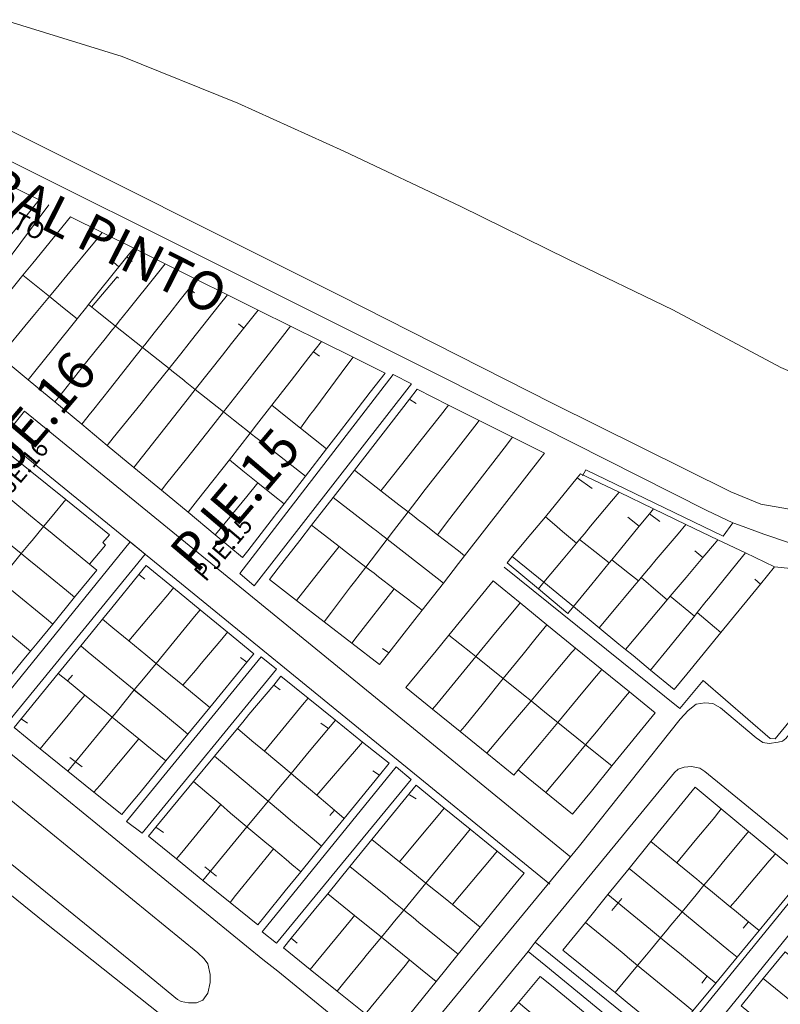
# Model space of a CAD drawing. Units: metres. Extents: x 658751 to 675909, y 5917978 to 5932239.
# Drawn here: x 672049 to 672245, y 5924754 to 5925008 of the extents above; entities that cross this region are included whole.
import ezdxf

# ---------------------------------------------------------------- set-up
doc = ezdxf.new("R2010")
doc.units = ezdxf.units.M
doc.header["$LTSCALE"] = 0.508
for name, color, linetype, lineweight in [('Deslindes_10m', 9, 'Continuous', 9), ('Drenaje_10m', 4, 'Continuous', 9), ('toponimia_10m', 7, 'Continuous', 9), ('trama_10m', 7, 'Continuous', 9)]:
    doc.layers.add(name, color=color, linetype=linetype, lineweight=lineweight)
doc.styles.add('Txt', font='txt_____.ttf')

msp = doc.modelspace()

# ---------------------------------------------------------------- linework, layer by layer
at = {"layer": 'Deslindes_10m'}
for p, q in [((672072.91, 5924945.46), (672074.31, 5924944.3)), ((672076.36, 5924946.86), (672077.73, 5924945.7)), ((672093.89, 5924937.59), (672092.44, 5924938.6)), ((672105.21, 5924929.57), (672106.62, 5924928.43)), ((672124.58, 5924922.33), (672126.17, 5924921.22)), ((672149.52, 5924910), (672151.15, 5924908.97)), ((672192.79, 5924889.76), (672196.62, 5924887)), ((672205.86, 5924879.58), (672208.82, 5924877.26)), ((672211.46, 5924880.49), (672214.11, 5924878.52)), ((672223.17, 5924870.94), (672225.28, 5924869.16)), ((672081, 5924863.59), (672079.49, 5924864.8)), ((672238.68, 5924863.61), (672240.18, 5924862.28)), ((672107.38, 5924842.09), (672105.79, 5924843.35)), ((672144.06, 5924844.54), (672142.45, 5924845.7)), ((672060.99, 5924837.28), (672062.35, 5924838.74)), ((672114.33, 5924836.18), (672115.96, 5924834.98)), ((672049.08, 5924827.5), (672050.67, 5924826.41)), ((672128.48, 5924825.01), (672126.55, 5924826.35)), ((672061.64, 5924817.51), (672064.78, 5924815.07)), ((672141.68, 5924812.96), (672139.99, 5924814.07)), ((672149.46, 5924807.86), (672151.13, 5924806.83)), ((672130.09, 5924803.86), (672128.85, 5924802.51)), ((672083.86, 5924799.49), (672085.84, 5924798.1)), ((672096.52, 5924789.24), (672099.57, 5924786.84)), ((672204.31, 5924781.1), (672201.73, 5924777.95)), ((672237.06, 5924775.07), (672235.68, 5924773.41)), ((672118.86, 5924770.79), (672120.4, 5924769.53)), ((672225.02, 5924759.22), (672226.43, 5924760.99))]:
    msp.add_line(p, q, dxfattribs=at)
for points in [[(672053.7, 5924961.57), (672049.54, 5924956.47), (672042.58, 5924947.92), (672041.32, 5924946.38), (672039.63, 5924944.31), (672037.43, 5924941.61), (672035.6, 5924939.36), (672033.52, 5924941.05), (672029.24, 5924944.55), (672028.58, 5924945.09), (672032.55, 5924949.89), (672036.53, 5924954.65), (672038.11, 5924956.55), (672043.2, 5924962.68), (672045.59, 5924965.56), (672053.7, 5924961.57)], [(672061.84, 5924957.2), (672052.1, 5924945.27), (672049.52, 5924942.11), (672056.33, 5924936.61), (672058.84, 5924939.65), (672060.83, 5924942.05), (672068, 5924950.71), (672070.01, 5924953.14), (672061.84, 5924957.2)], [(672070.01, 5924953.14), (672068, 5924950.71), (672060.83, 5924942.05), (672058.84, 5924939.65), (672056.33, 5924936.61), (672060.18, 5924933.49), (672063.49, 5924930.82), (672066.04, 5924933.99), (672066.46, 5924934.52), (672078.16, 5924949.09), (672070.01, 5924953.14)], [(672078.16, 5924949.09), (672066.46, 5924934.52), (672068.59, 5924932.82), (672073.42, 5924928.99), (672074.42, 5924930.24), (672076.62, 5924932.99), (672084.27, 5924942.56), (672086.28, 5924945.06), (672078.16, 5924949.09)], [(672086.28, 5924945.06), (672084.27, 5924942.56), (672076.62, 5924932.99), (672074.42, 5924930.24), (672073.42, 5924928.99), (672080.42, 5924923.43), (672081, 5924924.17), (672083.42, 5924927.22), (672087.44, 5924932.29), (672090.18, 5924935.75), (672094.37, 5924941.04), (672086.28, 5924945.06)], [(672043.51, 5924921.14), (672044.87, 5924922.78), (672050.01, 5924928.98), (672052.46, 5924931.94), (672054.23, 5924934.08), (672056.33, 5924936.61), (672049.52, 5924942.11), (672043.14, 5924934.29), (672039.15, 5924929.41), (672036.88, 5924926.62), (672043.51, 5924921.14)], [(672074.23, 5924941.35), (672073.9, 5924941.7), (672067.27, 5924933.87)], [(672094.37, 5924941.04), (672090.18, 5924935.75), (672087.44, 5924932.29), (672083.42, 5924927.22), (672081, 5924924.17), (672080.42, 5924923.43), (672087.29, 5924917.98), (672087.93, 5924918.8), (672090.31, 5924921.82), (672092.5, 5924924.59), (672093.09, 5924925.34), (672100.23, 5924934.4), (672102.35, 5924937.08), (672094.37, 5924941.04)], [(672050.85, 5924915.06), (672052.57, 5924917.21), (672057.26, 5924923.05), (672063.49, 5924930.82), (672060.18, 5924933.49), (672056.33, 5924936.61), (672054.23, 5924934.08), (672052.46, 5924931.94), (672050.01, 5924928.98), (672044.87, 5924922.78), (672043.51, 5924921.14), (672050.85, 5924915.06)], [(672102.35, 5924937.08), (672100.23, 5924934.4), (672093.09, 5924925.34), (672092.5, 5924924.59), (672090.31, 5924921.82), (672087.93, 5924918.8), (672087.29, 5924917.98), (672087.99, 5924917.43), (672091.06, 5924914.99), (672091.47, 5924914.66), (672094.03, 5924912.63), (672101.1, 5924921.5), (672103.44, 5924924.44), (672110.35, 5924933.1), (672102.35, 5924937.08)], [(672057.73, 5924909.38), (672059.02, 5924910.99), (672065.72, 5924919.37), (672068.55, 5924922.9), (672070.46, 5924925.29), (672072.69, 5924928.08), (672073.42, 5924928.99), (672068.59, 5924932.82), (672066.46, 5924934.52), (672066.04, 5924933.99), (672063.49, 5924930.82), (672057.26, 5924923.05), (672052.57, 5924917.21), (672050.85, 5924915.06), (672057.73, 5924909.38)], [(672110.35, 5924933.1), (672103.44, 5924924.44), (672101.1, 5924921.5), (672094.03, 5924912.63), (672101.39, 5924906.79), (672108.02, 5924915.28), (672109.48, 5924917.15), (672111.73, 5924920.04), (672116.64, 5924926.33), (672118.69, 5924928.96), (672110.35, 5924933.1)], [(672064.71, 5924903.6), (672067.01, 5924906.5), (672067.47, 5924907.08), (672072.13, 5924912.96), (672077.48, 5924919.72), (672080.42, 5924923.43), (672073.42, 5924928.99), (672072.69, 5924928.08), (672070.46, 5924925.29), (672068.55, 5924922.9), (672065.72, 5924919.37), (672059.02, 5924910.99), (672057.73, 5924909.38), (672064.71, 5924903.6)], [(672118.69, 5924928.96), (672116.64, 5924926.33), (672111.73, 5924920.04), (672109.48, 5924917.15), (672108.02, 5924915.28), (672101.39, 5924906.79), (672103.94, 5924904.77), (672105.61, 5924903.44), (672107.55, 5924901.9), (672108.26, 5924901.33), (672109.92, 5924903.47), (672113.85, 5924908.53), (672116.63, 5924912.1), (672118.82, 5924914.92), (672123.43, 5924920.85), (672126.66, 5924925), (672118.69, 5924928.96)], [(672126.66, 5924925), (672123.43, 5924920.85), (672118.82, 5924914.92), (672116.63, 5924912.1), (672113.85, 5924908.53), (672117.48, 5924905.62), (672121.24, 5924902.61), (672123.88, 5924906.2), (672124.67, 5924907.26), (672126.43, 5924909.62), (672132.99, 5924918.42), (672134.86, 5924920.93), (672126.66, 5924925)], [(672071.31, 5924898.15), (672072.87, 5924900.09), (672080.03, 5924908.97), (672082.25, 5924911.73), (672087.29, 5924917.98), (672080.42, 5924923.43), (672077.48, 5924919.72), (672072.13, 5924912.96), (672067.47, 5924907.08), (672067.01, 5924906.5), (672064.71, 5924903.6), (672071.31, 5924898.15)], [(672134.86, 5924920.93), (672132.99, 5924918.42), (672126.43, 5924909.62), (672124.67, 5924907.26), (672123.88, 5924906.2), (672121.24, 5924902.61), (672127.96, 5924897.24), (672130.99, 5924901.16), (672134.19, 5924905.31), (672139.31, 5924911.92), (672143.11, 5924916.83), (672134.86, 5924920.93)], [(672078.19, 5924892.45), (672091.93, 5924909.96), (672094.03, 5924912.63), (672091.47, 5924914.66), (672091.06, 5924914.99), (672087.99, 5924917.43), (672087.29, 5924917.98), (672082.25, 5924911.73), (672080.03, 5924908.97), (672072.87, 5924900.09), (672071.31, 5924898.15), (672078.19, 5924892.45)], [(672085.29, 5924886.58), (672086.74, 5924888.4), (672091.78, 5924894.72), (672098.26, 5924902.86), (672101.39, 5924906.79), (672094.03, 5924912.63), (672091.93, 5924909.96), (672078.19, 5924892.45), (672085.29, 5924886.58)], [(672151.45, 5924912.64), (672159.56, 5924908.57), (672157.42, 5924905.87), (672152.48, 5924899.62), (672147.38, 5924893.17), (672142.05, 5924886.43), (672135.2, 5924891.74), (672149.44, 5924910.06), (672151.45, 5924912.64)], [(672113.85, 5924908.53), (672109.92, 5924903.47), (672108.26, 5924901.33), (672111.85, 5924898.53), (672120.98, 5924891.41), (672122.52, 5924890.21), (672127.96, 5924897.24), (672121.24, 5924902.61), (672117.48, 5924905.62), (672113.85, 5924908.53)], [(672159.56, 5924908.57), (672167.45, 5924904.6), (672166.31, 5924903.14), (672161.5, 5924896.95), (672153.48, 5924886.72), (672151.34, 5924883.92), (672149.07, 5924880.95), (672146.72, 5924882.8), (672142.05, 5924886.43), (672147.38, 5924893.17), (672152.48, 5924899.62), (672157.42, 5924905.87), (672159.56, 5924908.57)], [(672092.19, 5924880.88), (672094.67, 5924884.02), (672096.65, 5924886.53), (672102.88, 5924894.41), (672108.26, 5924901.33), (672107.55, 5924901.9), (672105.61, 5924903.44), (672103.94, 5924904.76), (672101.39, 5924906.79), (672098.26, 5924902.86), (672091.78, 5924894.72), (672086.74, 5924888.4), (672085.29, 5924886.58), (672092.19, 5924880.88)], [(672167.45, 5924904.6), (672176.08, 5924900.27), (672173.89, 5924897.43), (672165.42, 5924886.43), (672159.86, 5924879.22), (672156.67, 5924875.08), (672153.31, 5924877.69), (672151.72, 5924878.92), (672150.64, 5924879.76), (672149.07, 5924880.95), (672151.34, 5924883.92), (672153.48, 5924886.72), (672161.5, 5924896.95), (672166.31, 5924903.14), (672167.45, 5924904.6)], [(672108.26, 5924901.33), (672102.88, 5924894.41), (672106.37, 5924891.6), (672110.27, 5924888.47), (672112.94, 5924886.32), (672115.39, 5924884.36), (672116.22, 5924883.68), (672117.03, 5924883.08), (672122.52, 5924890.21), (672120.98, 5924891.41), (672111.85, 5924898.53), (672108.26, 5924901.33)], [(672176.08, 5924900.27), (672184.33, 5924896.12), (672163.68, 5924869.64), (672162.07, 5924870.89), (672156.67, 5924875.08), (672159.86, 5924879.22), (672165.42, 5924886.43), (672173.89, 5924897.43), (672176.08, 5924900.27)], [(672040.95, 5924888.57), (672046.58, 5924895.49), (672060.59, 5924884.17), (672057.06, 5924879.88), (672054.82, 5924877.16), (672051.49, 5924879.93), (672049.42, 5924881.63), (672048.46, 5924882.41), (672042.79, 5924887.06), (672040.95, 5924888.57)], [(672102.88, 5924894.41), (672096.65, 5924886.53), (672094.67, 5924884.02), (672092.19, 5924880.88), (672099.24, 5924875.04), (672100.6, 5924876.7), (672107.36, 5924884.93), (672110.27, 5924888.47), (672106.37, 5924891.6), (672102.88, 5924894.41)], [(672129.74, 5924884.72), (672135.2, 5924891.74), (672142.05, 5924886.43), (672146.72, 5924882.8), (672149.07, 5924880.95), (672145.33, 5924876.08), (672143.66, 5924873.9), (672141.76, 5924875.37), (672140.91, 5924876.04), (672139.96, 5924876.77), (672131.59, 5924883.24), (672129.74, 5924884.72)], [(672193.65, 5924890.81), (672203.6, 5924886.04), (672201.69, 5924883.75), (672196.27, 5924877.27), (672194.65, 5924875.33), (672193.39, 5924873.83), (672192.61, 5924872.89), (672189.02, 5924875.94), (672186.94, 5924877.7), (672184.57, 5924879.71), (672192.79, 5924889.76), (672193.65, 5924890.81)], [(672040.95, 5924888.57), (672042.79, 5924887.06), (672048.46, 5924882.41), (672049.42, 5924881.63), (672051.49, 5924879.93), (672054.82, 5924877.16), (672051.89, 5924873.59), (672051.22, 5924872.78), (672049.09, 5924870.18), (672043.99, 5924874.34), (672036.84, 5924880.18), (672035.2, 5924881.52), (672040.95, 5924888.57)], [(672110.27, 5924888.47), (672107.36, 5924884.93), (672100.6, 5924876.7), (672099.24, 5924875.04), (672106.28, 5924869.22), (672107.61, 5924870.94), (672114.51, 5924879.86), (672115.06, 5924880.57), (672117.03, 5924883.08), (672116.22, 5924883.68), (672115.39, 5924884.36), (672112.94, 5924886.32), (672110.27, 5924888.47)], [(672070.13, 5924873.09), (672071.92, 5924875.01), (672060.59, 5924884.17), (672057.06, 5924879.88), (672054.82, 5924877.16), (672055.74, 5924876.45), (672056.54, 5924875.79), (672058.11, 5924874.51), (672066.73, 5924867.44), (672070.89, 5924872.37), (672070.13, 5924873.09)], [(672124.12, 5924877.5), (672129.74, 5924884.72), (672131.59, 5924883.24), (672139.96, 5924876.77), (672140.91, 5924876.04), (672141.76, 5924875.37), (672143.66, 5924873.9), (672142.57, 5924872.47), (672138.17, 5924866.72), (672132.92, 5924870.75), (672131.25, 5924872.04), (672129.39, 5924873.46), (672126.34, 5924875.8), (672124.12, 5924877.5)], [(672203.6, 5924886.04), (672212.5, 5924881.76), (672211.46, 5924880.49), (672208.82, 5924877.26), (672203.96, 5924871.32), (672201.73, 5924868.6), (672201.04, 5924867.76), (672197.32, 5924870.72), (672193.39, 5924873.83), (672194.65, 5924875.33), (672196.27, 5924877.27), (672201.69, 5924883.75), (672203.6, 5924886.04)], [(672029.55, 5924874.58), (672035.2, 5924881.52), (672036.84, 5924880.18), (672043.99, 5924874.34), (672049.09, 5924870.18), (672043.4, 5924863.26), (672037.43, 5924868.14), (672031.27, 5924873.18), (672029.55, 5924874.58)], [(672212.5, 5924881.76), (672220.9, 5924877.73), (672218.88, 5924875.33), (672213.24, 5924868.63), (672211.42, 5924866.46), (672211.23, 5924866.25), (672209.34, 5924864), (672208.64, 5924863.16), (672206.32, 5924864.99), (672203.81, 5924866.96), (672201.73, 5924868.6), (672203.96, 5924871.32), (672208.82, 5924877.26), (672211.46, 5924880.49), (672212.5, 5924881.76)], [(672149.07, 5924880.95), (672150.64, 5924879.76), (672151.72, 5924878.92), (672153.31, 5924877.69), (672156.67, 5924875.08), (672162.07, 5924870.89), (672163.68, 5924869.64), (672162.07, 5924867.59), (672158.2, 5924862.59), (672156.6, 5924863.83), (672143.66, 5924873.9), (672145.33, 5924876.08), (672149.07, 5924880.95)], [(672184.57, 5924879.71), (672186.94, 5924877.7), (672189.02, 5924875.94), (672192.61, 5924872.89), (672189.16, 5924868.76), (672184.15, 5924862.77), (672182.75, 5924861.09), (672174.67, 5924867.81), (672176.01, 5924869.42), (672180.82, 5924875.2), (672184.57, 5924879.71)], [(672049.09, 5924870.18), (672051.22, 5924872.78), (672051.89, 5924873.59), (672054.82, 5924877.16), (672055.74, 5924876.45), (672056.54, 5924875.79), (672058.11, 5924874.51), (672066.73, 5924867.44), (672068.59, 5924865.91), (672062.87, 5924858.91), (672060.79, 5924860.61), (672052.34, 5924867.52), (672051.56, 5924868.16), (672049.09, 5924870.18)], [(672113.22, 5924863.48), (672115.52, 5924866.44), (672121.07, 5924873.58), (672124.12, 5924877.5), (672126.34, 5924875.8), (672129.39, 5924873.46), (672131.25, 5924872.04), (672128.16, 5924868.12), (672121.8, 5924860.05), (672120.23, 5924858.06), (672113.22, 5924863.48)], [(672220.9, 5924877.73), (672229.17, 5924873.76), (672228.25, 5924872.68), (672225.28, 5924869.16), (672220.98, 5924864.05), (672218.9, 5924861.59), (672216.85, 5924859.15), (672216.07, 5924858.22), (672213.69, 5924860.26), (672209.34, 5924864), (672211.23, 5924866.25), (672211.42, 5924866.46), (672213.24, 5924868.63), (672218.88, 5924875.33), (672220.9, 5924877.73)], [(672143.66, 5924873.9), (672156.6, 5924863.83), (672158.2, 5924862.59), (672152.7, 5924855.59), (672150.45, 5924857.31), (672149.9, 5924857.73), (672149.25, 5924858.23), (672145.5, 5924861.11), (672141.45, 5924864.21), (672140.29, 5924865.1), (672139.73, 5924865.53), (672138.17, 5924866.72), (672143.66, 5924873.9)], [(672193.39, 5924873.83), (672197.32, 5924870.72), (672201.04, 5924867.76), (672196.55, 5924862.27), (672191.82, 5924856.51), (672190.39, 5924854.74), (672182.75, 5924861.09), (672184.15, 5924862.77), (672189.16, 5924868.76), (672192.61, 5924872.89), (672193.39, 5924873.83)], [(672229.17, 5924873.76), (672236.27, 5924870.35), (672234.44, 5924868.09), (672226.86, 5924858.7), (672226.17, 5924857.87), (672223.81, 5924854.96), (672223.08, 5924854.04), (672216.85, 5924859.15), (672218.9, 5924861.59), (672220.98, 5924864.05), (672225.28, 5924869.16), (672228.25, 5924872.68), (672229.17, 5924873.76)], [(672131.25, 5924872.04), (672132.92, 5924870.75), (672138.17, 5924866.72), (672135.26, 5924862.91), (672134.22, 5924861.56), (672129.24, 5924855.06), (672127.34, 5924852.57), (672120.23, 5924858.06), (672121.8, 5924860.05), (672128.16, 5924868.12), (672131.25, 5924872.04)], [(672043.4, 5924863.26), (672049.09, 5924870.18), (672051.56, 5924868.16), (672052.34, 5924867.52), (672060.79, 5924860.61), (672062.87, 5924858.91), (672057.2, 5924851.97), (672055.56, 5924853.31), (672046.52, 5924860.7), (672043.4, 5924863.26)], [(672176.01, 5924869.42), (672179.6, 5924866.48), (672184.15, 5924862.77), (672188.98, 5924858.83), (672191.82, 5924856.51)], [(672236.27, 5924870.35), (672243.82, 5924866.73), (672240.18, 5924862.28), (672229.93, 5924849.77), (672228.29, 5924851.16), (672223.81, 5924854.96), (672226.17, 5924857.87), (672226.86, 5924858.7), (672234.44, 5924868.09), (672236.27, 5924870.35)], [(672081.35, 5924867.09), (672088.44, 5924861.3), (672086.97, 5924859.57), (672081.96, 5924853.68), (672080.15, 5924851.51), (672076.87, 5924847.66), (672072.78, 5924851.03), (672070.09, 5924853.25), (672072.45, 5924856.17), (672079.49, 5924864.8), (672081.35, 5924867.09)], [(672138.17, 5924866.72), (672139.73, 5924865.53), (672140.29, 5924865.1), (672141.45, 5924864.21), (672145.5, 5924861.11), (672135.94, 5924848.83), (672134.54, 5924847.02), (672127.34, 5924852.57), (672129.24, 5924855.06), (672134.22, 5924861.56), (672135.26, 5924862.91), (672138.17, 5924866.72)], [(672201.73, 5924868.6), (672203.81, 5924866.96), (672206.32, 5924864.99), (672208.64, 5924863.16), (672208.03, 5924862.44), (672207.12, 5924861.37), (672205.01, 5924858.86), (672203.7, 5924857.3), (672198.43, 5924851.04), (672191.82, 5924856.51), (672196.55, 5924862.27), (672201.04, 5924867.76), (672201.73, 5924868.6)], [(672209.34, 5924864), (672213.69, 5924860.26), (672216.07, 5924858.22), (672205.28, 5924845.42), (672203.57, 5924846.82), (672198.43, 5924851.04), (672203.7, 5924857.3), (672205.01, 5924858.86), (672207.12, 5924861.37), (672208.03, 5924862.44), (672208.64, 5924863.16), (672209.34, 5924864)], [(672037.72, 5924856.32), (672039.39, 5924858.38), (672043.4, 5924863.26), (672046.52, 5924860.7), (672055.56, 5924853.31), (672057.2, 5924851.97), (672053.18, 5924847.06), (672051.49, 5924844.99), (672044.81, 5924850.47), (672040.8, 5924853.76), (672039.23, 5924855.04), (672037.72, 5924856.32)], [(672088.44, 5924861.3), (672095.31, 5924855.68), (672093.86, 5924853.91), (672083.94, 5924841.82), (672081.3, 5924844), (672076.87, 5924847.66), (672081.96, 5924853.68), (672086.97, 5924859.57), (672088.44, 5924861.3)], [(672134.54, 5924847.02), (672135.94, 5924848.83), (672145.5, 5924861.11), (672149.25, 5924858.23), (672149.9, 5924857.73), (672150.45, 5924857.31), (672152.7, 5924855.59), (672150.81, 5924853.17), (672144.06, 5924844.54), (672141.69, 5924841.49), (672134.54, 5924847.02)], [(672159.62, 5924849.15), (672171.07, 5924863.14), (672178.04, 5924857.46), (672177.05, 5924856.19), (672171.65, 5924849.83), (672166.56, 5924843.58), (672165.29, 5924844.61), (672159.62, 5924849.15)], [(672216.85, 5924859.15), (672223.08, 5924854.04), (672216.8, 5924846.29), (672211.77, 5924840.1), (672207.23, 5924843.84), (672205.28, 5924845.42), (672216.07, 5924858.22), (672216.85, 5924859.15)], [(672166.56, 5924843.58), (672171.65, 5924849.83), (672177.05, 5924856.19), (672178.04, 5924857.46), (672184.98, 5924851.8), (672182.19, 5924848.42), (672178.79, 5924844.24), (672173.67, 5924837.88), (672166.56, 5924843.58)], [(672095.31, 5924855.68), (672102.42, 5924849.87), (672100.9, 5924848.08), (672096.02, 5924842.28), (672094.11, 5924840.01), (672090.85, 5924836.15), (672086.28, 5924839.9), (672083.94, 5924841.82), (672093.86, 5924853.91), (672095.31, 5924855.68)], [(672223.81, 5924854.96), (672228.29, 5924851.16), (672229.93, 5924849.77), (672221.15, 5924839.06), (672217.9, 5924835.07), (672211.77, 5924840.1), (672216.8, 5924846.29), (672223.08, 5924854.04), (672223.81, 5924854.96)], [(672070.09, 5924853.25), (672072.78, 5924851.03), (672076.87, 5924847.66), (672081.3, 5924844), (672083.94, 5924841.82), (672080.66, 5924837.83), (672078.29, 5924834.94), (672066.38, 5924844.73), (672064.43, 5924846.34), (672068.23, 5924850.98), (672070.09, 5924853.25)], [(672184.98, 5924851.8), (672192.36, 5924845.79), (672191.75, 5924845.07), (672191.43, 5924844.68), (672186.1, 5924838.37), (672180.87, 5924832.11), (672178.89, 5924833.7), (672173.67, 5924837.88), (672178.79, 5924844.24), (672182.19, 5924848.42), (672184.98, 5924851.8)], [(672044.81, 5924850.47), (672051.49, 5924844.99), (672049.42, 5924842.46), (672040.2, 5924831.18), (672033.23, 5924836.82), (672034.73, 5924838.56), (672039.67, 5924844.41), (672040.15, 5924844.98), (672040.32, 5924845.18), (672042.75, 5924848.04), (672044.81, 5924850.47)], [(672102.42, 5924849.87), (672109.21, 5924844.32), (672107.38, 5924842.09), (672097.78, 5924830.44), (672094.82, 5924832.88), (672090.85, 5924836.15), (672094.11, 5924840.01), (672096.02, 5924842.28), (672100.9, 5924848.08), (672102.42, 5924849.87)], [(672159.62, 5924849.15), (672165.29, 5924844.61), (672166.56, 5924843.58), (672161.91, 5924837.92), (672156.49, 5924831.3), (672155.41, 5924829.98), (672148.5, 5924835.58), (672149.72, 5924837.07), (672156.29, 5924845.09), (672159.62, 5924849.15)], [(672058.62, 5924839.21), (672064.43, 5924846.34), (672066.38, 5924844.73), (672078.29, 5924834.94), (672073.95, 5924829.58), (672073.59, 5924829.13), (672072.61, 5924827.91), (672070.99, 5924829.21), (672065.5, 5924833.62), (672060.99, 5924837.28), (672058.62, 5924839.21)], [(672192.36, 5924845.79), (672199.15, 5924840.25), (672196.41, 5924836.98), (672193.07, 5924832.93), (672187.78, 5924826.57), (672184.86, 5924828.91), (672180.87, 5924832.11), (672186.1, 5924838.37), (672191.43, 5924844.68), (672191.75, 5924845.07), (672192.36, 5924845.79)], [(672166.56, 5924843.58), (672173.67, 5924837.88), (672168.53, 5924831.55), (672163.7, 5924825.6), (672162.55, 5924824.18), (672155.41, 5924829.98), (672156.49, 5924831.3), (672161.91, 5924837.92), (672166.56, 5924843.58)], [(672083.94, 5924841.82), (672086.28, 5924839.9), (672090.85, 5924836.15), (672094.82, 5924832.88), (672097.78, 5924830.44), (672096.15, 5924828.41), (672092.15, 5924823.54), (672090.39, 5924824.97), (672084.34, 5924829.96), (672082.56, 5924831.43), (672078.29, 5924834.94), (672080.66, 5924837.83), (672083.94, 5924841.82)], [(672047.22, 5924825.22), (672058.62, 5924839.21), (672060.99, 5924837.28), (672065.5, 5924833.62), (672062.95, 5924830.55), (672061.98, 5924829.38), (672060.38, 5924827.45), (672055.52, 5924821.6), (672053.98, 5924819.76), (672047.22, 5924825.22)], [(672116.18, 5924838.55), (672123.26, 5924832.84), (672121.79, 5924831.07), (672115.14, 5924823.05), (672111.91, 5924819.15), (672108.71, 5924821.84), (672104.96, 5924824.99), (672106.35, 5924826.67), (672107.92, 5924828.57), (672114.33, 5924836.18), (672116.18, 5924838.55)], [(672187.78, 5924826.57), (672193.07, 5924832.93), (672196.41, 5924836.98), (672199.15, 5924840.25), (672206.28, 5924834.44), (672205.3, 5924833.26), (672199.99, 5924826.86), (672197.79, 5924824.16), (672194.96, 5924820.81), (672187.78, 5924826.57)], [(672173.67, 5924837.88), (672178.89, 5924833.7), (672180.87, 5924832.11), (672175.93, 5924826.29), (672170.4, 5924819.73), (672169.44, 5924818.59), (672162.55, 5924824.18), (672163.7, 5924825.6), (672168.53, 5924831.55), (672173.67, 5924837.88)], [(672065.5, 5924833.62), (672070.99, 5924829.21), (672072.61, 5924827.91), (672069.07, 5924823.62), (672061.11, 5924814), (672053.98, 5924819.76), (672055.52, 5924821.6), (672060.38, 5924827.45), (672061.98, 5924829.38), (672062.95, 5924830.55), (672065.5, 5924833.62)], [(672078.3, 5924834.93), (672082.56, 5924831.43), (672084.34, 5924829.96), (672090.39, 5924824.97), (672092.15, 5924823.54), (672086.46, 5924816.6), (672081.54, 5924820.61), (672079.5, 5924822.28), (672075.34, 5924825.68), (672072.61, 5924827.91), (672073.59, 5924829.13), (672073.95, 5924829.58), (672078.29, 5924834.94)], [(672194.96, 5924820.81), (672197.79, 5924824.16), (672199.99, 5924826.86), (672205.3, 5924833.26), (672206.28, 5924834.44), (672212.96, 5924829), (672201.78, 5924815.34), (672194.96, 5924820.81)], [(672123.26, 5924832.84), (672130.27, 5924827.18), (672128.48, 5924825.01), (672123.52, 5924819.03), (672118.81, 5924813.34), (672111.91, 5924819.15), (672115.14, 5924823.05), (672121.79, 5924831.07), (672123.26, 5924832.84)], [(672180.87, 5924832.11), (672184.86, 5924828.91), (672187.78, 5924826.57), (672183.46, 5924821.36), (672177.57, 5924814.27), (672176.44, 5924812.91), (672169.44, 5924818.59), (672170.4, 5924819.73), (672175.93, 5924826.29), (672180.87, 5924832.11)], [(672072.61, 5924827.91), (672079.5, 5924822.28), (672074.21, 5924816.05), (672069.41, 5924810.28), (672067.85, 5924808.56), (672061.11, 5924814), (672069.07, 5924823.62), (672072.61, 5924827.91)], [(672130.27, 5924827.18), (672137.33, 5924821.49), (672135.76, 5924819.69), (672125.45, 5924807.76), (672123.83, 5924809.13), (672122.27, 5924810.44), (672118.81, 5924813.34), (672123.52, 5924819.03), (672128.48, 5924825.01), (672130.27, 5924827.18)], [(672187.78, 5924826.57), (672194.96, 5924820.81), (672192.07, 5924817.31), (672189.99, 5924814.8), (672184.72, 5924808.43), (672180.12, 5924812.19), (672177.57, 5924814.27), (672183.46, 5924821.36), (672187.78, 5924826.57)], [(672099.05, 5924817.84), (672104.96, 5924824.99), (672108.71, 5924821.84), (672111.91, 5924819.15), (672118.81, 5924813.34), (672115.18, 5924808.94), (672112.89, 5924806.24), (672106.95, 5924811.22), (672101.09, 5924816.13), (672099.05, 5924817.84)], [(672079.5, 5924822.28), (672081.54, 5924820.61), (672086.46, 5924816.6), (672079.79, 5924808.47), (672077.08, 5924805.17), (672075.08, 5924802.73), (672067.85, 5924808.56), (672069.41, 5924810.28), (672074.21, 5924816.05), (672079.5, 5924822.28)], [(672137.33, 5924821.49), (672144.15, 5924815.99), (672141.68, 5924812.96), (672132.58, 5924801.77), (672130.09, 5924803.86), (672127.2, 5924806.29), (672126.61, 5924806.79), (672125.45, 5924807.76), (672135.76, 5924819.69), (672137.33, 5924821.49)], [(672194.96, 5924820.81), (672201.78, 5924815.34), (672196.45, 5924808.82), (672191.55, 5924802.83), (672184.72, 5924808.43), (672189.99, 5924814.8), (672192.07, 5924817.31), (672194.96, 5924820.81)], [(672093.62, 5924811.28), (672099.05, 5924817.84), (672101.09, 5924816.13), (672106.95, 5924811.22), (672112.89, 5924806.24), (672110.89, 5924803.8), (672107.42, 5924799.56), (672103.18, 5924803.14), (672100.68, 5924805.34), (672097.05, 5924808.4), (672093.62, 5924811.28)], [(672118.81, 5924813.34), (672122.27, 5924810.44), (672123.83, 5924809.13), (672125.45, 5924807.76), (672126.61, 5924806.79), (672127.2, 5924806.29), (672130.09, 5924803.86), (672132.58, 5924801.77), (672126.72, 5924794.57), (672124.83, 5924796.19), (672118.69, 5924801.34), (672116.06, 5924803.56), (672112.89, 5924806.24), (672115.18, 5924808.94), (672118.81, 5924813.34)], [(672081.93, 5924797.16), (672083.86, 5924799.49), (672093.62, 5924811.28), (672097.05, 5924808.4), (672100.68, 5924805.34), (672098.67, 5924802.89), (672090.56, 5924792.98), (672089.18, 5924791.29), (672081.93, 5924797.16)], [(672139.72, 5924796.32), (672151.19, 5924810.35), (672158.42, 5924804.44), (672156.81, 5924802.5), (672151.97, 5924796.67), (672146.87, 5924790.54), (672139.72, 5924796.32)], [(672211.84, 5924795.78), (672223.25, 5924809.86), (672230.05, 5924804.23), (672228.8, 5924802.7), (672228.34, 5924802.1), (672223.3, 5924796.01), (672218.58, 5924790.25), (672211.84, 5924795.78)], [(672100.68, 5924805.34), (672103.18, 5924803.14), (672107.42, 5924799.56), (672096.02, 5924785.75), (672089.18, 5924791.29), (672090.56, 5924792.98), (672098.67, 5924802.89), (672100.68, 5924805.34)], [(672112.89, 5924806.24), (672116.06, 5924803.56), (672118.69, 5924801.34), (672124.83, 5924796.19), (672126.72, 5924794.57), (672121.34, 5924787.96), (672119.06, 5924789.88), (672117.56, 5924791.14), (672114.31, 5924793.87), (672112.07, 5924795.72), (672107.42, 5924799.56), (672110.89, 5924803.8), (672112.89, 5924806.24)], [(672146.87, 5924790.54), (672151.97, 5924796.67), (672156.81, 5924802.5), (672158.42, 5924804.44), (672165.12, 5924798.97), (672163.63, 5924797.16), (672156.83, 5924788.9), (672153.67, 5924785.05), (672149.31, 5924788.57), (672146.87, 5924790.54)], [(672230.05, 5924804.23), (672237.09, 5924798.4), (672235.42, 5924796.38), (672230.65, 5924790.62), (672227.75, 5924787.12), (672225.57, 5924784.5), (672223.72, 5924786.02), (672221.81, 5924787.59), (672219.05, 5924789.86), (672218.58, 5924790.25), (672223.3, 5924796.01), (672228.34, 5924802.1), (672228.8, 5924802.7), (672230.05, 5924804.23)], [(672107.42, 5924799.56), (672112.07, 5924795.72), (672114.31, 5924793.87), (672109.41, 5924787.9), (672104.49, 5924781.87), (672103.07, 5924780.05), (672096.02, 5924785.75), (672107.42, 5924799.56)], [(672165.12, 5924798.97), (672172.09, 5924793.27), (672170.54, 5924791.4), (672165.57, 5924785.42), (672160.57, 5924779.47), (672158.62, 5924781.05), (672153.67, 5924785.05), (672156.83, 5924788.9), (672163.63, 5924797.16), (672165.12, 5924798.97)], [(672237.09, 5924798.4), (672244.05, 5924792.64), (672242.46, 5924790.77), (672235.94, 5924783.12), (672234.29, 5924781.18), (672232.36, 5924778.92), (672227.74, 5924782.72), (672225.57, 5924784.5), (672227.75, 5924787.12), (672230.65, 5924790.62), (672235.42, 5924796.38), (672237.09, 5924798.4)], [(672134.02, 5924789.34), (672139.72, 5924796.32), (672146.87, 5924790.54), (672149.31, 5924788.57), (672153.67, 5924785.05), (672147.94, 5924778.08), (672146.26, 5924779.44), (672144.21, 5924781.1), (672143.74, 5924781.48), (672135.82, 5924787.88), (672134.02, 5924789.34)], [(672206.23, 5924788.85), (672211.84, 5924795.78), (672218.58, 5924790.25), (672219.05, 5924789.86), (672221.81, 5924787.59), (672223.72, 5924786.02), (672225.57, 5924784.5), (672223.88, 5924782.44), (672223.53, 5924781.99), (672219.92, 5924777.61), (672213.68, 5924782.73), (672208.06, 5924787.35), (672206.23, 5924788.85)], [(672114.31, 5924793.87), (672117.56, 5924791.14), (672119.06, 5924789.88), (672121.34, 5924787.96), (672117.33, 5924783.03), (672112.04, 5924776.48), (672110.2, 5924774.27), (672103.07, 5924780.05), (672104.49, 5924781.87), (672109.41, 5924787.9), (672114.31, 5924793.87)], [(672172.09, 5924793.27), (672179.04, 5924787.6), (672177.01, 5924785.1), (672175.47, 5924783.2), (672167.74, 5924773.68), (672165.29, 5924775.66), (672160.57, 5924779.47), (672165.57, 5924785.42), (672170.54, 5924791.4), (672172.09, 5924793.27)], [(672232.36, 5924778.92), (672234.29, 5924781.18), (672235.94, 5924783.12), (672242.46, 5924790.77), (672244.05, 5924792.64), (672251.28, 5924786.65), (672249.77, 5924784.82), (672239.83, 5924772.78), (672237.06, 5924775.07), (672233.42, 5924778.05), (672232.36, 5924778.92)], [(672128.32, 5924782.28), (672134.02, 5924789.34), (672135.82, 5924787.88), (672143.74, 5924781.48), (672144.21, 5924781.1), (672146.26, 5924779.44), (672147.94, 5924778.08), (672145.56, 5924775.18), (672144.15, 5924773.46), (672142.19, 5924771.08), (672135.24, 5924776.68), (672128.32, 5924782.28)], [(672200.75, 5924782.09), (672206.23, 5924788.85), (672208.06, 5924787.35), (672213.68, 5924782.73), (672219.92, 5924777.61), (672216.59, 5924773.61), (672216.37, 5924773.37), (672214.34, 5924770.92), (672211.77, 5924773.03), (672200.75, 5924782.09)], [(672153.67, 5924785.05), (672158.62, 5924781.05), (672160.57, 5924779.47), (672165.29, 5924775.66), (672167.74, 5924773.68), (672162.05, 5924766.67), (672160.3, 5924768.08), (672151.88, 5924774.9), (672150.36, 5924776.12), (672147.94, 5924778.08), (672153.67, 5924785.05)], [(672116.86, 5924768.35), (672118.86, 5924770.79), (672126.02, 5924779.48), (672128.32, 5924782.28), (672135.24, 5924776.68), (672134.2, 5924775.41), (672125.35, 5924764.63), (672123.8, 5924762.74), (672116.86, 5924768.35)], [(672219.92, 5924777.61), (672223.53, 5924781.99), (672223.88, 5924782.44), (672225.57, 5924784.5), (672227.74, 5924782.72), (672232.36, 5924778.92), (672233.42, 5924778.05), (672237.06, 5924775.07), (672239.83, 5924772.78), (672234.16, 5924765.91), (672232.03, 5924767.66), (672221.05, 5924776.68), (672219.92, 5924777.61)], [(672194.9, 5924774.86), (672200.75, 5924782.09), (672211.77, 5924773.03), (672214.34, 5924770.92), (672211.99, 5924768.08), (672210.72, 5924766.54), (672208.41, 5924763.76), (672205.78, 5924765.92), (672204.91, 5924766.64), (672202.4, 5924768.7), (672196.39, 5924773.64), (672194.9, 5924774.86)], [(672142.19, 5924771.08), (672144.15, 5924773.46), (672145.56, 5924775.18), (672147.94, 5924778.08), (672150.36, 5924776.12), (672151.88, 5924774.9), (672160.3, 5924768.08), (672162.05, 5924766.67), (672156.34, 5924759.63), (672154.53, 5924761.1), (672152.28, 5924762.91), (672149.48, 5924765.18), (672142.19, 5924771.08)], [(672214.34, 5924770.92), (672216.37, 5924773.37), (672216.59, 5924773.61), (672219.92, 5924777.61), (672221.05, 5924776.68), (672232.03, 5924767.66), (672234.16, 5924765.91), (672228.62, 5924759.19), (672226.43, 5924760.99), (672219.22, 5924766.91), (672217.16, 5924768.61), (672216.22, 5924769.38), (672214.34, 5924770.92)], [(672123.8, 5924762.74), (672125.35, 5924764.63), (672134.2, 5924775.41), (672135.24, 5924776.68), (672142.19, 5924771.08), (672138.62, 5924766.74), (672137.3, 5924765.13), (672132.88, 5924759.76), (672132.13, 5924758.84), (672130.73, 5924757.14), (672123.8, 5924762.74)], [(672189.1, 5924767.71), (672194.9, 5924774.86), (672196.39, 5924773.64), (672202.4, 5924768.7), (672204.91, 5924766.64), (672205.78, 5924765.92), (672208.41, 5924763.76), (672202.6, 5924756.73), (672199.55, 5924759.21), (672193.56, 5924764.08), (672190.47, 5924766.6), (672189.1, 5924767.71)], [(672142.19, 5924771.08), (672149.48, 5924765.18), (672148.32, 5924763.76), (672139.57, 5924753.09), (672138.06, 5924751.23), (672130.73, 5924757.14), (672132.13, 5924758.84), (672132.88, 5924759.76), (672137.3, 5924765.13), (672138.62, 5924766.74), (672142.19, 5924771.08)], [(672208.41, 5924763.76), (672210.72, 5924766.54), (672211.99, 5924768.08), (672214.34, 5924770.92), (672216.22, 5924769.38), (672217.16, 5924768.61), (672219.22, 5924766.91), (672226.43, 5924760.99), (672228.62, 5924759.19), (672222.7, 5924752.02), (672220.62, 5924753.73), (672211.68, 5924761.07), (672208.41, 5924763.76)], [(672240.89, 5924760.35), (672246.55, 5924767.3), (672249.64, 5924764.77), (672253.34, 5924761.75), (672260.61, 5924755.83), (672258.68, 5924753.5), (672254.93, 5924748.97), (672253.29, 5924750.3), (672242.64, 5924758.89), (672240.89, 5924760.35)], [(672149.48, 5924765.18), (672152.28, 5924762.91), (672154.53, 5924761.1), (672156.34, 5924759.63), (672149.41, 5924751.1), (672146.91, 5924748.01), (672144.98, 5924745.64), (672138.06, 5924751.23), (672139.57, 5924753.09), (672148.32, 5924763.76), (672149.48, 5924765.18)], [(672202.6, 5924756.73), (672208.41, 5924763.76), (672211.68, 5924761.07), (672220.62, 5924753.73), (672222.7, 5924752.02), (672216.94, 5924745.05), (672214.56, 5924746.99), (672205.74, 5924754.16), (672202.6, 5924756.73)], [(672177.64, 5924754.15), (672183.26, 5924760.92), (672186.12, 5924758.59), (672194.85, 5924751.45), (672197.03, 5924749.67), (672195.08, 5924747.29), (672191.33, 5924742.7), (672189.69, 5924744.08), (672188.21, 5924745.32), (672187.67, 5924745.76), (672179.76, 5924752.37), (672177.64, 5924754.15)], [(672235.15, 5924753.31), (672240.89, 5924760.35), (672242.64, 5924758.89), (672253.29, 5924750.3), (672254.93, 5924748.97), (672250.71, 5924743.87), (672249.06, 5924741.93), (672246.21, 5924744.26), (672245.61, 5924744.75), (672235.15, 5924753.31)], [(672171.71, 5924747), (672177.64, 5924754.15), (672179.76, 5924752.37), (672187.67, 5924745.76), (672188.21, 5924745.32), (672189.69, 5924744.08), (672191.33, 5924742.7), (672189.01, 5924739.9), (672188.59, 5924739.39), (672187.92, 5924738.59), (672185.52, 5924735.69), (672178.6, 5924741.39), (672173.67, 5924745.4), (672171.71, 5924747)]]:
    msp.add_lwpolyline(points, dxfattribs=at)
at = {"layer": 'Drenaje_10m'}
msp.add_lwpolyline([(672044.45, 5925008.16), (672075.15, 5924998.63), (672105.09, 5924986.56), (672132.5, 5924974.22), (672162.72, 5924959.85), (672190.38, 5924946.24), (672217.54, 5924933.15), (672245.47, 5924918.27), (672273.64, 5924906.18), (672303.56, 5924901.97), (672332.66, 5924914.53), (672357.42, 5924932.65), (672388.61, 5924926.92), (672413.51, 5924908.98), (672444.18, 5924905.54), (672474.31, 5924911.5), (672504.45, 5924917.7), (672533.81, 5924925.17), (672563.94, 5924933.41), (672598.37, 5924941.91), (672628.5, 5924949.13), (672660.65, 5924956.87), (672691.3, 5924959.78)], dxfattribs=at)
at = {"layer": 'trama_10m'}
for points in [[(672085.31, 5924750.91), (672055.13, 5924774.84), (672003.99, 5924816.2), (671948.69, 5924861.33), (671918.45, 5924885.2), (671890.64, 5924908.48), (671852.96, 5924938.01), (671818.83, 5924966.7), (671786.96, 5924992.24), (671777.4, 5925000)], [(672005.19, 5925000), (672040.07, 5924982.55), (672131.23, 5924936.96), (672186.5, 5924908.98), (672232.51, 5924886.15), (672240.24, 5924882.96), (672268.47, 5924878.09), (672281.43, 5924875.86), (672287.53, 5924875.36), (672304.39, 5924875.13), (672358.48, 5924872.42), (672359.9, 5924872.43), (672400, 5924870.1), (672421.72, 5924868.84), (672496.01, 5924864.75), (672542.16, 5924862.09), (672570.25, 5924860.5), (672602.98, 5924858.68), (672645.04, 5924856.44), (672654.57, 5924856.11), (672663.65, 5924855.92), (672673.23, 5924856.09), (672682.77, 5924856.32), (672693.48, 5924856.9)], [(672040.04, 5924974.71), (672104.26, 5924942.66), (672158.07, 5924915.78), (672208.71, 5924890.24), (672226.33, 5924881.36), (672233.05, 5924878.13), (672234.76, 5924877.5), (672241.07, 5924875.2), (672247.9, 5924872.85), (672253.58, 5924871.76), (672262.57, 5924870.19), (672269.04, 5924869.6), (672269.11, 5924869.6), (672278.62, 5924869.04), (672279.89, 5924868.49), (672280.87, 5924867.22), (672281.21, 5924865.46), (672280.68, 5924864.12), (672275.57, 5924857.42), (672270.51, 5924851.31)], [(672036.42, 5924940.49), (672039.41, 5924937.8), (672056.19, 5924960.31)], [(672089.45, 5924754.95), (672078.3, 5924764.2), (672048.47, 5924788.42), (671982.15, 5924841.95), (671942.08, 5924874.34), (671908.83, 5924901.27), (671882.88, 5924922.08), (671881.92, 5924923.14), (671881.72, 5924924.14), (671881.99, 5924924.85), (671882.61, 5924925.07), (671906.77, 5924927.16)], [(672089.45, 5924754.95), (672090.45, 5924754.44), (672092.28, 5924754.12), (672094.37, 5924754.13), (672096, 5924754.78), (672097.3, 5924756.57), (672097.88, 5924759.34), (672097.92, 5924761.45), (672097.28, 5924764.19), (672096.33, 5924765.49), (672094.7, 5924767.03), (672035.54, 5924815.24), (671954.72, 5924881.16), (671924.72, 5924905.32), (671922.88, 5924906.86), (671921.39, 5924908.31), (671919.36, 5924910.69), (671917.59, 5924913.35), (671916.05, 5924916.27), (671911.36, 5924926.06), (671908.92, 5924927.06), (671908.23, 5924927.09), (671906.77, 5924927.16)], [(672145.24, 5924916.43), (672105.6, 5924865.02), (672109.25, 5924861.87), (672149.92, 5924914.08), (672145.24, 5924916.43)], [(672191.16, 5924791.77), (672153.73, 5924822.36), (672049.95, 5924906.96), (672044.34, 5924899.99), (672185.73, 5924784.75)], [(672233.05, 5924878.13), (672230.54, 5924874.68), (672195, 5924891.85), (672194.18, 5924890.27)], [(672081.08, 5924870.04), (672045.46, 5924826.39), (672041.66, 5924829.4), (672077.22, 5924873.19), (672081.08, 5924870.04)], [(672243.82, 5924866.73), (672253.09, 5924865.85), (672269.48, 5924864.81), (672277.3, 5924864.31), (672277.72, 5924863.46), (672270.27, 5924854.38), (672243.99, 5924822.34), (672242.71, 5924822.44), (672225.32, 5924837.36), (672219.29, 5924830.16), (672173.87, 5924866.72)], [(672141.55, 5924740.9), (672115.37, 5924762.29), (672111.54, 5924765.32), (672052.39, 5924813.51), (672002.76, 5924853.96)], [(672270.51, 5924851.31), (672259.48, 5924837.99), (672246.7, 5924822.4), (672245.83, 5924821.73), (672244.77, 5924821.42), (672242.43, 5924821.09), (672240.76, 5924821.38), (672239.07, 5924822.54), (672229.81, 5924830.31), (672227.83, 5924831.41), (672225.77, 5924831.63), (672223.51, 5924831.31), (672221.48, 5924829.64), (672219.4, 5924827.43), (672193.41, 5924794.65), (672149.53, 5924741.4)], [(672076.32, 5924800.99), (672111.07, 5924843.49), (672115.04, 5924840.33), (672080.31, 5924797.91), (672076.32, 5924800.99)], [(672115.03, 5924769.55), (672149.84, 5924811.82), (672145.98, 5924815.11), (672111.32, 5924772.48), (672115.03, 5924769.55)], [(672155.14, 5924736.85), (672180.11, 5924767.4), (672181.89, 5924769.74), (672217.92, 5924813.6), (672218.88, 5924814.5), (672220.46, 5924815.04), (672222.31, 5924815.17), (672224.47, 5924814.72), (672225.75, 5924813.84), (672276.51, 5924772.47), (672287.56, 5924763.47), (672350.34, 5924712.27)], [(672220.49, 5924738.42), (672256.51, 5924782.81), (672252.55, 5924786.14), (672216.37, 5924741.71)], [(672181.89, 5924769.74), (672185.88, 5924766.57), (672215.24, 5924742.78)], [(672227.12, 5924728.88), (672184.7, 5924763.69), (672180.11, 5924767.4)]]:
    msp.add_lwpolyline(points, dxfattribs=at)

# ---------------------------------------------------------------- texts
at = {"layer": 'toponimia_10m', "color": 1, "attachment_point": 7, "line_spacing_factor": 1.04483, "style": 'Txt'}
for s, insert, char_height, rotation in [('ANIBAL PINTO', (672017.3, 5924969.4), 9.9097, 333.1), ('PJE.16', (672043.96, 5924882.46), 9.91, 49.7), ('PJE.15', (672096.73, 5924862.67), 9.91, 49.7)]:
    msp.add_mtext(s, dxfattribs=dict(at, insert=insert, char_height=char_height, rotation=rotation))
at = {"layer": 'toponimia_10m', "char_height": 4.5044, "attachment_point": 7, "line_spacing_factor": 1.04483, "style": 'Txt'}
for s, insert, rotation in [('{\\C7;\\lANIBAL PINTO}', (672017.3, 5924969.4), 333.1), ('{\\C7;\\lPJE.16}', (672043.96, 5924882.46), 49.7), ('{\\C7;\\lPJE.15}', (672096.73, 5924862.67), 49.7)]:
    msp.add_mtext(s, dxfattribs=dict(at, insert=insert, rotation=rotation))

doc.saveas('drawing.dxf')
